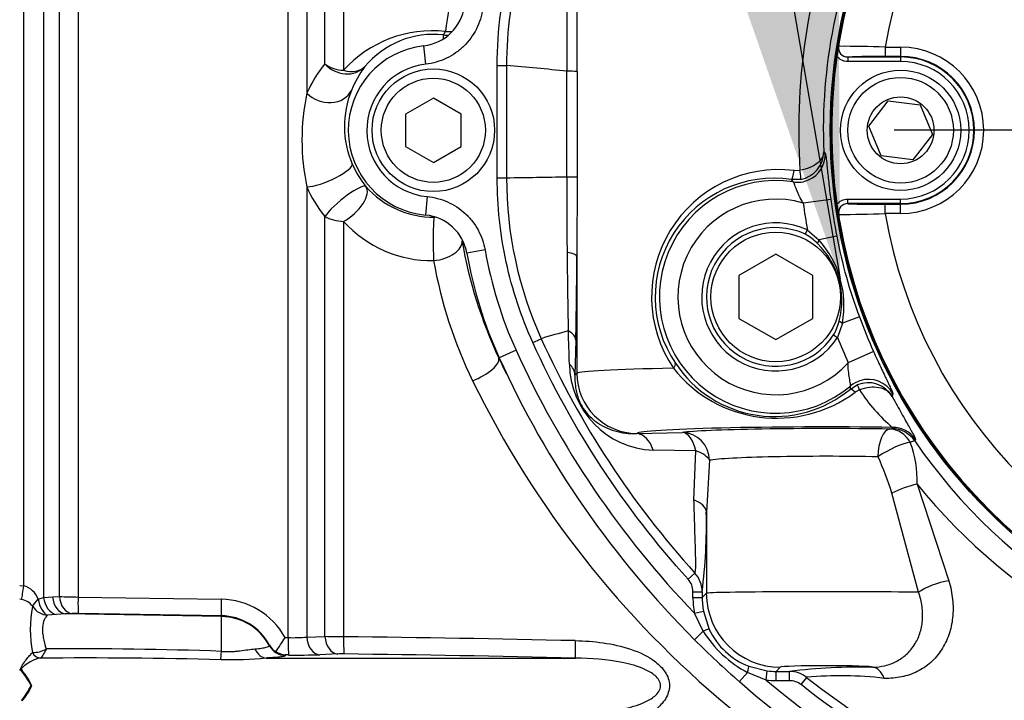
# Model space of a CAD drawing. Units: millimetres. Extents: x 0 to 594, y 0 to 420.
# Drawn here: x 103 to 116, y 330 to 339 of the extents above; entities that cross this region are included whole.
import ezdxf
from ezdxf.enums import TextEntityAlignment as Align
from ezdxf.lldxf.tags import DXFTag

# ---------------------------------------------------------------- set-up
doc = ezdxf.new("R2010")
doc.units = ezdxf.units.MM
for name, color, linetype in [('Default', 7, 'Continuous'), ('GB-IW10-SPURBOX_', 7, 'Continuous'), ('II2-01-STD', 7, 'Continuous'), ('II2-04CAP-STD', 7, 'Continuous'), ('II2-04SHW-STD', 7, 'Continuous'), ('TSH-1', 7, 'Continuous')]:
    doc.layers.add(name, color=color, linetype=linetype)
doc.styles.add('SEACAD_Arial', font='arial.ttf')
tags = doc.linetypes.add('CENTER2', pattern=[28.575, 19.05, -3.175, 3.175, -3.175]).pattern_tags.tags
tags[10:11] = [DXFTag(74, 4), DXFTag(75, 0), DXFTag(340, '0'), DXFTag(46, 0.0), DXFTag(50, 0.0), DXFTag(44, 0.0), DXFTag(45, 0.0)]
tags[8:9] = [DXFTag(74, 4), DXFTag(75, 0), DXFTag(340, '0'), DXFTag(46, 0.0), DXFTag(50, 0.0), DXFTag(44, 0.0), DXFTag(45, 0.0)]
tags[6:7] = [DXFTag(74, 4), DXFTag(75, 0), DXFTag(340, '0'), DXFTag(46, 0.0), DXFTag(50, 0.0), DXFTag(44, 0.0), DXFTag(45, 0.0)]
tags[4:5] = [DXFTag(74, 4), DXFTag(75, 0), DXFTag(340, '0'), DXFTag(46, 0.0), DXFTag(50, 0.0), DXFTag(44, 0.0), DXFTag(45, 0.0)]
doc.dimstyles.new('ISO-InstDr', dxfattribs={"dimtxt": 3.2, "dimasz": 4.48, "dimexe": 1.6, "dimexo": 1.6, "dimgap": 0.8, "dimtad": 1, "dimdec": 0, "dimlfac": 8, "dimzin": 0, "dimdsep": 46, "dimtxsty": 'SEACAD_Arial', "dimblk1": '_SE_FILLED', "dimblk2": '_SE_FILLED', "dimsah": 1, "dimcen": 1.6, "dimadec": 0, "dimazin": 0, "dimtfac": 0.5, "dimtofl": 0, "dimtmove": 0, "dimatfit": 3, "dimfxl": 1, "dimtzin": 0, "dimarcsym": 0})

# ---------------------------------------------------------------- blocks, each defined once
blk = doc.blocks.new('SEANNOT_GROUP63')
at = {"layer": 'Default', "linetype": 'Continuous'}
blk.add_hatch(color=7, dxfattribs=at).paths.add_polyline_path([(112.166, 339.65), (113.661, 335.361), (113.638, 339.903)])
at = {"layer": 'Default', "color": 7, "linetype": 'Continuous'}
blk.add_lwpolyline([(107.271, 372.526), (113.661, 335.361)], dxfattribs=at)
blk = doc.blocks.new('SEANNOT_GROUP65')
at = {"layer": 'Default', "color": 7, "linetype": 'CENTER2'}
for p, q in [((120.79, 343.766), (120.79, 330.966)), ((127.19, 337.366), (114.39, 337.366))]:
    blk.add_line(p, q, dxfattribs=at)
blk = doc.blocks.new('SE4')
at = {"layer": 'GB-IW10-SPURBOX_', "color": 7, "linetype": 'Continuous'}
blk.add_arc((113.415, 337.398), 23.875, 93.442, 178.1251, dxfattribs=at)
at = {"layer": 'II2-01-STD', "color": 7, "linetype": 'Continuous'}
for p, q in [((102.634, 331.216), (102.634, 340.972)), ((102.899, 340.879), (102.899, 331.058)), ((103.114, 331.071), (103.114, 340.662)), ((103.366, 340.553), (103.366, 331.063)), ((106.204, 330.516), (106.204, 340.502)), ((106.457, 340.392), (106.457, 337.868)), ((106.701, 338.266), (106.701, 340.146)), ((106.953, 340.037), (106.953, 338.176)), ((106.457, 336.602), (106.457, 330.524)), ((106.701, 330.533), (106.701, 336.204)), ((106.953, 336.136), (106.953, 330.529)), ((109.049, 334.291), (109.054, 334.294)), ((102.577, 331.221), (102.634, 331.216)), ((102.899, 331.058), (103.023, 331.068)), ((103.023, 331.068), (103.114, 331.071)), ((103.366, 331.063), (105.298, 331.033)), ((102.603, 331.031), (102.577, 331.034)), ((102.828, 331.037), (102.899, 331.058)), ((103.072, 330.83), (102.953, 330.817)), ((103.195, 330.838), (103.072, 330.83)), ((103.286, 330.841), (103.195, 330.838)), ((105.303, 330.801), (103.195, 330.838)), ((105.303, 330.811), (103.37, 330.842)), ((105.303, 330.801), (105.303, 330.811)), ((105.303, 330.33), (105.303, 330.801)), ((106.457, 330.524), (106.701, 330.533)), ((105.951, 330.406), (105.951, 330.413)), ((106.163, 330.516), (106.204, 330.516)), ((102.751, 330.315), (102.751, 330.315)), ((106.21, 330.281), (106.168, 330.282)), ((106.168, 330.282), (106.168, 330.274)), ((106.875, 330.295), (106.63, 330.285)), ((102.854, 330.239), (102.853, 330.239)), ((105.907, 330.24), (110.084, 330.24)), ((102.743, 329.866), (102.733, 329.866))]:
    blk.add_line(p, q, dxfattribs=at)
for centre, radius, start, end in [((114.005, 337.937), 5.729, 159.0863, 172.3421), ((108.152, 337.097), 1.613, 83.7769, 138.0079), ((108.171, 337.45), 1.212, 83.8299, 140.1361), ((116.365, 337.658), 8.125, 172.9541, 173.2847), ((107.953, 337.221), 1.63, 140.1668, 156.6367), ((108.317, 337.405), 1.354, 142.6444, 158.3245), ((109.455, 337.235), 3.065, 168.0806, 191.9194), ((108.251, 337.421), 1.287, 157.9141, 203.1989), ((108.24, 337.413), 1.273, 203.0638, 219.2859), ((107.953, 337.247), 1.63, 203.3066, 219.8027), ((108.168, 337.408), 1.215, 221.242, 270.4837), ((108.15, 337.223), 1.617, 222.2298, 270.6609), ((114.601, 336.903), 6.135, 189.6763, 205.1951), ((114.195, 336.664), 6.118, 189.9592, 205.9773), ((120.962, 339.826), 13.135, 204.9203, 205.965), ((120.7, 339.855), 13.363, 206.0587, 254.4354), ((102.55, 330.93), 0.298, 21.0507, 73.6492), ((103.388, 335.898), 4.834, 266.7448, 269.7341), ((102.57, 330.812), 0.221, 34.3816, 81.219), ((104.259, 330.624), 1.539, 168.2688, 191.5936), ((105.286, 330.032), 1.001, 28.8904, 89.2907), ((103.337, 329.1), 1.742, 88.9322, 91.696), ((105.29, 330.064), 0.747, 27.894, 89.046), ((106.997, 340.822), 10.293, 268.3561, 269.7595), ((102.721, -7.299), 337.854, 88.75169, 89.28223), ((106.155, 330.531), 0.236, 209.9549, 240.1703), ((103.498, 332.135), 3.117, 324.5525, 328.7209), ((106.254, 332.815), 2.3, 268.7635, 275.0502), ((102.762, 330.657), 0.342, 268.1546, 300.2987), ((103.394, 276.39), 53.974, 87.9732, 90.4872), ((106.185, 330.542), 0.261, 235.5966, 266.3427), ((106.327, 339.596), 9.316, 269.2808, 271.8628), ((106.931, 328.492), 1.803, 89.1147, 91.7824), ((102.75, 1.258), 329.064, 88.72293, 89.26723), ((103.457, 257.557), 72.684, 88.5513, 90.47582), ((105.403, 335.751), 5.533, 268.8719, 275.2277), ((101.745, 329.351), 1.113, 39.9182, 41.6298), ((101.755, 329.356), 1.103, 27.5341, 40.0532), ((101.872, 329.457), 0.961, 25.1611, 39.6857), ((101.759, 330.373), 1.097, 319.9152, 332.4975), ((101.872, 330.275), 0.961, 320.3138, 334.8393)]:
    blk.add_arc(centre, radius, start, end, dxfattribs=at)
for centre, major_axis, ratio, start_param, end_param in [((108.34, 339.027), (-0.041, -0.373), 0.122484, 0.035172, 0.517419), ((108.34, 339.027), (0.372, -0.048), 0.99939, 4.735755, 4.927028), ((108.34, 339.027), (-0.372, 0.048), 0.870379, 1.648021, 1.908877), ((106.966, 338.482), (-0.375, 0), 0.815479, 0.785398, 1.53589), ((106.966, 338.482), (-0.293, 0.234), 0.908866, 1.376785, 3.057821), ((106.966, 338.482), (0.284, -0.245), 0.741967, 5.242459, 6.231107), ((106.722, 338.069), (-0.346, 0.144), 0.857478, 1.108568, 3.073711), ((106.722, 336.771), (-0.345, -0.146), 0.250489, 0.596749, 3.105536), ((106.966, 336.367), (-0.29, -0.238), 0.198584, 3.177209, 5.678199), ((106.966, 336.367), (-0.283, -0.246), 0.488915, 1.127024, 3.101575), ((106.966, 336.367), (-0.375, 0), 0.61527, 0.785398, 1.53589), ((108.182, 335.818), (0.004, -0.375), 0.048919, 3.176541, 5.312712), ((108.182, 335.818), (-0.37, -0.063), 0.556136, 1.441606, 3.099588), ((108.708, 334.137), (-0.339, -0.159), 0.36049, 1.364966, 3.104169), ((102.634, 331.247), (-0.038, -0.247), 0.018506, 0.513377, 1.451208), ((103.199, 331.087), (0.009, -0.25), 0.710392, 4.764911, 6.208767), ((103.29, 331.091), (0.009, -0.25), 0.710454, 4.765751, 6.20876), ((103.374, 331.091), (-0.004, -0.25), 0.033354, 4.824439, 6.230804), ((102.958, 331.06), (-0.204, -0.145), 0.256726, 5.20671, 5.983526), ((102.958, 331.06), (0.187, -0.165), 0.954463, 4.415779, 5.39488), ((102.958, 331.06), (0.032, -0.248), 0.525162, 4.734837, 6.007676), ((103.076, 331.077), (0.035, -0.248), 0.710986, 4.688388, 6.061935), ((105.307, 331.061), (-0.004, -0.25), 0.03338, 4.822335, 6.230804), ((105.29, 330.052), (0.75, 0), 0.99863, 0.491648, 1.553343), ((106.878, 330.544), (0.009, -0.25), 0.708449, 4.732213, 6.211675), ((106.962, 330.545), (-0.003, -0.25), 0.03415, 4.777862, 6.232795), ((106.171, 330.524), (-0.25, 0.003), 0.998693, 0.504462, 1.572375), ((106.213, 330.531), (-0.002, -0.25), 0.034369, 4.773709, 6.232071), ((106.633, 330.535), (0.009, -0.25), 0.708378, 4.729662, 6.211298), ((110.09, 330.49), (-0.006, -0.25), 0.033619, 4.773559, 6.236455), ((102.854, 330.364), (0.029, -0.122), 0.904334, 4.903778, 6.026008), ((102.853, 330.364), (0.025, -0.122), 0.901877, 4.933798, 6.059128), ((105.307, 330.453), (-0.015, -0.25), 0.01372, 0.343769, 1.052595), ((105.91, 330.49), (0.011, -0.25), 0.730266, 5.208176, 6.207894), ((102.612, 330.139), (-0.106, -0.066), 0.48782, 1.161934, 1.283012)]:
    blk.add_ellipse(centre, major_axis=major_axis, ratio=ratio, start_param=start_param, end_param=end_param, dxfattribs=at)
for points, knots in [([(102.953, 330.817), (102.945, 330.81), (102.937, 330.801), (102.922, 330.78), (102.915, 330.768), (102.896, 330.727), (102.887, 330.694), (102.883, 330.634), (102.884, 330.613), (102.887, 330.568), (102.891, 330.544), (102.905, 330.47), (102.919, 330.417), (102.935, 330.361)], [0, 0, 0, 0, 0.125, 0.125, 0.25, 0.25, 0.5, 0.5, 0.625, 0.625, 0.75, 0.75, 1, 1, 1, 1]), ([(105.755, 330.364), (105.789, 330.367), (105.82, 330.37), (105.869, 330.377), (105.89, 330.381), (105.921, 330.389), (105.932, 330.393), (105.947, 330.4), (105.951, 330.403), (105.951, 330.406)], [0, 0, 0, 0, 0.25, 0.25, 0.5, 0.5, 0.75, 0.75, 1, 1, 1, 1]), ([(110.081, 330.475), (110.335, 330.469), (110.586, 330.441), (110.95, 330.319), (111.066, 330.267), (111.218, 330.148), (111.264, 330.102), (111.332, 329.995), (111.354, 329.932), (111.354, 329.803), (111.333, 329.74), (111.265, 329.632), (111.219, 329.585), (111.069, 329.467), (110.951, 329.414), (110.59, 329.292), (110.336, 329.262), (110.081, 329.257)], [0, 0, 0, 0, 0.25, 0.25, 0.375, 0.375, 0.4375, 0.4375, 0.5, 0.5, 0.5625, 0.5625, 0.625, 0.625, 0.75, 0.75, 1, 1, 1, 1]), ([(102.599, 330.066), (102.596, 330.073), (102.593, 330.08), (102.592, 330.095), (102.594, 330.103), (102.602, 330.124), (102.609, 330.137), (102.633, 330.174), (102.649, 330.197), (102.68, 330.238), (102.695, 330.257), (102.725, 330.29), (102.738, 330.304), (102.751, 330.315)], [0, 0, 0, 0, 0.0625, 0.0625, 0.125, 0.125, 0.25, 0.25, 0.5, 0.5, 0.75, 0.75, 1, 1, 1, 1]), ([(105.303, 330.33), (105.346, 330.327), (105.389, 330.326), (105.452, 330.328), (105.473, 330.33), (105.514, 330.333), (105.533, 330.335), (105.591, 330.342), (105.627, 330.348), (105.694, 330.357), (105.725, 330.362), (105.755, 330.364)], [0, 0, 0, 0, 0.25, 0.25, 0.375, 0.375, 0.5, 0.5, 0.75, 0.75, 1, 1, 1, 1]), ([(106.168, 330.274), (106.168, 330.271), (106.163, 330.267), (106.148, 330.263), (106.141, 330.261), (106.125, 330.258), (106.116, 330.257), (106.084, 330.252), (106.057, 330.25), (106.007, 330.246), (105.989, 330.245), (105.96, 330.243), (105.95, 330.242), (105.929, 330.241), (105.918, 330.241), (105.907, 330.24)], [0, 0, 0, 0, 0.25, 0.25, 0.375, 0.375, 0.5, 0.5, 0.75, 0.75, 0.875, 0.875, 0.9375, 0.9375, 1, 1, 1, 1]), ([(102.853, 330.239), (102.834, 330.236), (102.813, 330.23), (102.768, 330.212), (102.744, 330.2), (102.696, 330.173), (102.672, 330.158), (102.641, 330.135), (102.635, 330.131), (102.623, 330.121), (102.618, 330.116), (102.61, 330.108), (102.608, 330.105), (102.604, 330.098), (102.603, 330.095), (102.602, 330.088), (102.604, 330.084), (102.607, 330.077), (102.61, 330.074), (102.612, 330.071)], [0, 0, 0, 0, 0.25, 0.25, 0.5, 0.5, 0.75, 0.75, 0.8125, 0.8125, 0.875, 0.875, 0.90625, 0.90625, 0.9375, 0.9375, 0.96875, 0.96875, 1, 1, 1, 1]), ([(110.084, 329.491), (110.295, 329.494), (110.507, 329.509), (110.82, 329.573), (110.922, 329.6), (111.068, 329.666), (111.115, 329.692), (111.177, 329.744), (111.195, 329.763), (111.224, 329.809), (111.234, 329.836), (111.236, 329.919), (111.2, 329.967), (111.119, 330.038), (111.071, 330.064), (110.925, 330.131), (110.822, 330.159), (110.508, 330.222), (110.295, 330.237), (110.084, 330.24)], [0, 0, 0, 0, 0.25, 0.25, 0.375, 0.375, 0.4375, 0.4375, 0.46875, 0.46875, 0.5, 0.5, 0.5625, 0.5625, 0.625, 0.625, 0.75, 0.75, 1, 1, 1, 1])]:
    blk.add_open_spline(points, degree=3, knots=knots, dxfattribs=at)
blk.add_open_spline([(102.935, 330.361), (102.903, 330.297), (102.872, 330.248), (102.854, 330.239)], degree=3, dxfattribs=at)
at = {"layer": 'II2-04CAP-STD', "color": 7, "linetype": 'Continuous'}
for p, q in [((114.267, 338.489), (114.477, 338.489)), ((114.267, 338.489), (114.267, 338.364)), ((114.477, 338.489), (114.477, 338.364)), ((113.763, 338.356), (114.477, 338.356)), ((113.763, 338.356), (113.763, 338.294)), ((114.477, 338.294), (113.763, 338.294)), ((114.477, 338.364), (114.267, 338.364)), ((114.477, 338.356), (114.477, 338.364)), ((114.477, 338.356), (114.477, 338.294)), ((114.048, 337.422), (114.311, 337.766)), ((114.311, 337.766), (114.741, 337.71)), ((114.741, 337.71), (114.906, 337.31)), ((114.214, 337.022), (114.048, 337.422)), ((114.906, 337.31), (114.643, 336.966)), ((114.643, 336.966), (114.214, 337.022)), ((113.763, 336.438), (114.477, 336.438)), ((113.763, 336.376), (113.763, 336.438)), ((114.477, 336.376), (114.477, 336.438)), ((114.477, 336.376), (113.763, 336.376)), ((114.267, 336.368), (114.477, 336.368)), ((114.267, 336.243), (114.267, 336.368)), ((114.477, 336.376), (114.477, 336.368)), ((114.477, 336.243), (114.477, 336.368)), ((114.477, 336.243), (114.267, 336.243))]:
    blk.add_line(p, q, dxfattribs=at)
for centre, radius in [((120.79, 337.366), 7.247), ((114.477, 337.366), 0.812), ((114.477, 337.366), 0.713), ((114.477, 337.366), 0.451)]:
    blk.add_circle(centre, radius, dxfattribs=at)
for centre, radius, start, end in [((120.79, 337.366), 7.243, 99.6735, 170.3265), ((120.79, 337.366), 6.618, 99.7678, 170.2322), ((122.535, 337.088), 9.01, 170.4489, 171.8566), ((114.892, 338.374), 1.26, 170.4713, 174.2655), ((113.762, 338.481), 0.125, 171.1075, 270.4671), ((113.716, 325.65), 12.85, 87.5437, 90.3487), ((114.477, 337.366), 1.123, 270, 90), ((120.79, 337.366), 7.243, 172.0776, 187.9224), ((114.161, 328.754), 9.61, 89.3695, 92.378), ((114.477, 337.366), 0.998, 270, 90), ((114.477, 337.366), 0.99, 270, 90), ((114.477, 337.366), 0.928, 270, 90), ((122.871, 337.696), 9.351, 188.1691, 189.5254), ((113.762, 336.251), 0.125, 89.5329, 188.8925), ((114.161, 345.971), 9.604, 267.6211, 270.6315), ((113.717, 349.074), 12.843, 269.6505, 272.4571), ((114.892, 336.357), 1.26, 185.7345, 189.5287), ((120.79, 337.366), 7.243, 189.6735, 260.3265), ((120.79, 337.366), 6.618, 189.7678, 260.2322)]:
    blk.add_arc(centre, radius, start, end, dxfattribs=at)
for points, knots in [([(113.763, 338.294), (113.748, 338.294), (113.735, 338.295), (113.707, 338.301), (113.694, 338.306), (113.656, 338.324), (113.633, 338.342), (113.615, 338.364)], [0, 0, 0, 0, 0.25, 0.25, 0.5, 0.5, 1, 1, 1, 1]), ([(113.615, 336.368), (113.633, 336.39), (113.656, 336.408), (113.706, 336.432), (113.734, 336.438), (113.763, 336.438)], [0, 0, 0, 0, 0.5, 0.5, 1, 1, 1, 1])]:
    blk.add_open_spline(points, degree=3, knots=knots, dxfattribs=at)
at = {"layer": 'II2-04SHW-STD', "color": 7, "linetype": 'Continuous'}
for p, q in [((108.063, 338.259), (108.035, 338.507)), ((109.028, 336.725), (109.028, 338.24)), ((109.028, 338.24), (109.153, 338.24)), ((109.153, 338.24), (109.153, 336.725)), ((109.968, 336.738), (109.969, 338.163)), ((109.969, 338.163), (109.969, 338.163)), ((108.165, 337.799), (107.79, 337.582)), ((108.54, 337.582), (108.165, 337.799)), ((107.79, 337.582), (107.79, 337.149)), ((108.54, 337.149), (108.54, 337.582)), ((107.79, 337.149), (108.165, 336.933)), ((108.165, 336.933), (108.54, 337.149)), ((113.439, 337.076), (113.459, 337.055)), ((113.038, 336.824), (113.118, 336.826)), ((109.028, 336.725), (109.153, 336.725)), ((109.968, 336.738), (109.968, 336.738)), ((110.108, 336.739), (110.104, 335.665)), ((113.128, 336.703), (113.005, 336.7)), ((113.028, 336.669), (113.005, 336.7)), ((108.082, 336.471), (108.059, 336.222)), ((113.533, 336.431), (113.162, 336.383)), ((113.217, 336.02), (113.19, 335.962)), ((113.217, 336.02), (113.374, 335.887)), ((113.374, 335.887), (113.353, 335.837)), ((113.615, 335.935), (113.374, 335.887)), ((108.864, 335.751), (108.617, 335.708)), ((110.104, 335.665), (110.104, 334.086)), ((112.79, 335.693), (112.29, 335.405)), ((113.29, 335.405), (112.79, 335.693)), ((112.29, 335.405), (112.29, 334.827)), ((113.29, 334.827), (113.29, 335.405)), ((112.29, 334.827), (112.79, 334.539)), ((112.79, 334.539), (113.29, 334.827)), ((113.647, 334.794), (113.69, 334.762)), ((113.921, 334.847), (113.69, 334.762)), ((113.69, 334.762), (113.626, 334.568)), ((110.09, 334.534), (110.078, 334.06)), ((113.573, 334.602), (113.626, 334.568)), ((109.282, 334.397), (109.054, 334.294)), ((114.11, 334.381), (113.768, 334.228)), ((110.078, 334.06), (110.104, 334.086)), ((113.799, 333.872), (113.891, 333.928)), ((113.799, 333.872), (113.802, 333.915)), ((113.924, 333.86), (113.864, 333.828)), ((114.372, 333.81), (114.364, 333.773)), ((114.359, 333.336), (114.369, 333.355)), ((110.912, 333.27), (111.53, 333.285)), ((110.916, 333.274), (110.912, 333.27)), ((114.678, 333.191), (114.668, 333.173)), ((111.71, 333.037), (111.135, 333.045)), ((111.686, 332.374), (111.71, 333.037)), ((111.895, 332.91), (111.853, 332.211)), ((114.699, 332.589), (115.128, 331.282)), ((114.721, 331.128), (114.359, 332.467)), ((111.853, 332.211), (111.853, 331.115)), ((111.607, 331.303), (111.699, 331.387)), ((111.671, 331.058), (111.671, 331.136)), ((111.671, 331.136), (111.796, 331.136)), ((111.796, 331.136), (111.796, 331.058)), ((111.796, 331.058), (111.853, 331.115)), ((111.671, 331.058), (111.796, 331.058)), ((111.691, 330.847), (111.814, 330.871)), ((111.811, 330.604), (111.691, 330.847)), ((111.814, 330.871), (111.893, 330.627)), ((111.811, 330.604), (111.695, 330.488)), ((112.409, 330.045), (112.301, 329.921)), ((112.66, 329.942), (112.409, 330.045)), ((112.426, 330.129), (112.675, 330.066)), ((112.66, 329.942), (112.675, 330.066)), ((112.852, 330.116), (112.796, 330.059)), ((112.796, 330.059), (112.977, 330.059)), ((112.796, 329.934), (112.796, 330.059)), ((112.977, 329.934), (112.977, 330.059)), ((112.977, 329.934), (112.796, 329.934)), ((113.132, 329.881), (113.209, 329.979))]:
    blk.add_line(p, q, dxfattribs=at)
for centre, radius in [((120.79, 337.366), 7.263), ((108.165, 337.366), 0.828), ((108.165, 337.366), 0.703), ((112.79, 335.116), 0.875)]:
    blk.add_circle(centre, radius, dxfattribs=at)
for centre, radius, start, end in [((114.415, 338.241), 5.261, 149.2455, 180.0136), ((121.597, 337.368), 8.497, 157.9355, 183.6601), ((120.796, 337.364), 7.363, 155.6013, 182.2388), ((223.836, 338.504), 113.868, 179.63298, 180.17194), ((-43.411, 338.141), 153.52, 0.00706, 0.4273), ((107.966, 339.128), 0.624, 276.426, 352.2025), ((108.165, 337.366), 1.149, 96.4598, 264.747), ((108.165, 337.366), 0.899, 96.4598, 264.747), ((107.157, 312.775), 25.543, 83.6794, 85.5171), ((109.979, 334.548), 3.615, 87.955, 90.1686), ((113.06, 337.076), 0.379, 280.3977, 359.9679), ((112.833, 335.116), 1.72, 83.1456, 214.0144), ((106.71, 511.085), 174.377, 270.80263, 271.07052), ((114.415, 336.725), 5.261, 179.9962, 204.3916), ((109.979, 344.541), 7.803, 269.9209, 270.9488), ((225.737, 336.592), 115.769, 179.92763, 180.43295), ((112.764, 335.116), 1.602, 81.3423, 213.9199), ((112.79, 335.116), 1.571, 81.2801, 310.1372), ((112.79, 335.116), 1.321, 73.6397, 317.7776), ((120.79, 337.366), 7.691, 187.3389, 190.0805), ((120.79, 337.366), 7.316, 187.3389, 191.2789), ((108.003, 335.6), 0.624, 9.9146, 84.7799), ((112.79, 335.116), 1, 64.6696, 326.7477), ((112.79, 335.116), 0.936, 64.6696, 326.7477), ((112.893, 335.406), 0.63, 43.1236, 61.9085), ((112.376, 334.999), 1.336, 349.7767, 41.6406), ((119.858, 337.104), 6.351, 190.6043, 200.813), ((114.415, 336.725), 5.636, 189.9475, 204.3958), ((193.397, 336.492), 83.429, 180.53238, 181.25972), ((112.622, 335.069), 1.061, 345.019, 46.3983), ((114.415, 336.725), 5.886, 189.9475, 204.3958), ((22.845, 336.17), 87.261, 358.92529, 359.66819), ((113.029, 334.922), 0.631, 329.5115, 348.2909), ((120.79, 337.366), 7.316, 200.1384, 204.0784), ((113.883, 320.619), 14.57, 105.5053, 107.002), ((-246.091, 322.481), 356.288, 1.88649, 1.9586), ((120.79, 339.616), 12.262, 204.3949, 222.1526), ((120.79, 337.366), 7.691, 201.3368, 204.0784), ((120.79, 339.616), 12.636, 204.3958, 223.9428), ((120.79, 339.616), 12.886, 204.3958, 225.1052), ((111.182, 334.224), 1.179, 180.6651, 267.6978), ((112.804, 335.263), 1.784, 218.4587, 306.4697), ((112.773, 335.103), 1.602, 213.3534, 309.8197), ((114.039, 333.58), 0.378, 30.6335, 113.0115), ((115.75, 335.019), 2.163, 212.3858, 230.3082), ((115.071, 331.861), 1.372, 107.0496, 109.7454), ((113.317, 332.651), 1.384, 357.3992, 21.2282), ((120.788, 337.351), 7.41, 214.3232, 263.4793), ((110.767, 331.372), 3.756, 16.9436, 24.9733), ((120.811, 337.534), 7.862, 218.9775, 263.4439), ((104.487, 332.06), 7.367, 352.791, 1.1728), ((111.421, 331.135), 0.375, 0.0285, 42.1651), ((113.138, 331.425), 1.561, 211.7398, 242.1468), ((112.783, 331.045), 0.984, 205.1581, 248.7237), ((120.29, 339.081), 12.155, 224.9942, 228.9041), ((113.923, 322.466), 7.652, 88.6573, 97.0986), ((112.977, 329.684), 0.375, 51.7896, 89.9707), ((113.669, 325.067), 4.934, 83.1624, 95.3571), ((120.79, 339.616), 12.886, 228.7932, 270), ((120.79, 339.616), 12.636, 229.9576, 270), ((120.79, 339.617), 12.263, 231.8098, 269.9947)]:
    blk.add_arc(centre, radius, start, end, dxfattribs=at)
for centre, major_axis, ratio, start_param, end_param in [((113.085, 337.039), (0.279, 0.25), 0.998492, 4.39339, 5.594336), ((113.022, 336.824), (-0.017, -0.124), 0.128811, 0.0352, 1.588911), ((113.104, 336.826), (0.024, -0.123), 0.104659, 0.046721, 1.550754), ((113.085, 337.039), (0.279, 0.25), 0.998492, 3.830442, 4.39339), ((109.729, 335.665), (0.375, -0.003), 0.187822, 0.035539, 0.870027), ((109.703, 334.06), (0.375, -0.012), 0.689933, 0.048231, 0.667102), ((113.477, 334.083), (-3.375, 0), 0.026514, -0.91045, -0.034907), ((111.33, 334.153), (0.103, 0.07), 0.40079, 5.243894, 6.245083), ((110.916, 334.086), (-0.575, 0.575), 0.998783, 0.786007, 2.355586), ((114.044, 333.628), (-0.369, 0.068), 0.998492, 3.830442, 5.212702), ((113.878, 333.775), (-0.0795, 0.0965), 0.203947, 5.11619, 6.247529), ((114.044, 333.628), (-0.369, 0.068), 0.998492, 5.212702, 5.594336), ((113.939, 333.813), (-0.048, 0.115), 0.037156, 5.124492, 6.237933), ((113.477, 333.271), (2.562, 0), 0.034921, 1.215336, 3.106686), ((113.477, 333.269), (-2, 0), 0.034921, 4.271078, 6.053103), ((114.331, 332.958), (0.006, 0.375), 0.427078, 0.038606, 1.577841), ((114.331, 332.958), (-0.023, 0.374), 0.869153, 5.205804, 6.212557), ((114.359, 332.961), (-0.332, 0.175), 0.999222, 4.227597, 5.197181), ((114.369, 332.98), (-0.332, 0.175), 0.999221, 4.226964, 5.197814), ((110.912, 332.895), (-0.011, 0.375), 0.656313, 5.105025, 6.236913), ((111.53, 332.91), (-0.008, 0.375), 0.517046, 5.046162, 6.242402), ((111.53, 332.91), (-0.055, 0.371), 0.973085, 4.568319, 6.131156), ((114.331, 332.958), (0.328, 0.181), 0.222699, 0.463156, 1.953967), ((111.53, 332.91), (0.373, -0.042), 0.434443, 0.255987, 1.11493), ((113.477, 332.894), (1.625, 0), 0.042979, 1.129485, 2.911511), ((114.563, 332.467), (0.354, 0.124), 0.209173, 1.102481, 2.108669), ((111.478, 332.211), (0.375, -0.008), 0.533132, 0.041263, 0.995684), ((115.008, 331.128), (0.359, 0.109), 0.327837, 1.129753, 2.392071), ((113.477, 331.114), (-1.625, 0), 0.013431, 3.840833, 6.248279), ((112.852, 331.115), (0.707, -0.707), 0.998783, 3.9276, 5.497178), ((112.797, 331.06), (-0.796, -0.796), 0.998783, 5.498396, 5.687019), ((112.797, 331.06), (-0.708, -0.708), 0.998479, 5.498396, 5.687019), ((111.78, 330.573), (0.113, 0.053), 0.123797, 0.046881, 1.24188), ((113.477, 330.115), (0.625, 0), 0.034921, 0.028263, 3.106686), ((112.38, 330.013), (0.045, 0.116), 0.123772, 5.041701, 6.237534), ((112.797, 331.06), (-0.708, -0.708), 0.998479, 0.664158, 0.784789), ((114.102, 329.741), (-0.008, 0.375), 0.526898, 5.342399, 6.242112), ((112.797, 331.06), (-0.796, -0.796), 0.998783, 0.664158, 0.784789)]:
    blk.add_ellipse(centre, major_axis=major_axis, ratio=ratio, start_param=start_param, end_param=end_param, dxfattribs=at)
for points, knots in [([(109.028, 338.24), (109.028, 338.481), (109.044, 338.722), (109.093, 339.08), (109.113, 339.199), (109.161, 339.435), (109.217, 339.67), (109.289, 339.9), (109.368, 340.127), (109.412, 340.24), (109.553, 340.573), (109.662, 340.788), (109.786, 340.995)], [0, 0, 0, 0, 0.25, 0.25, 0.375, 0.375, 0.5, 0.625, 0.625, 0.75, 0.75, 1, 1, 1, 1]), ([(108.831, 339.009), (108.818, 338.913), (108.79, 338.821), (108.702, 338.648), (108.646, 338.57), (108.542, 338.469), (108.504, 338.438), (108.426, 338.383), (108.384, 338.359), (108.297, 338.317), (108.251, 338.3), (108.159, 338.274), (108.112, 338.265), (108.063, 338.259)], [0, 0, 0, 0, 0.25, 0.25, 0.5, 0.5, 0.625, 0.625, 0.75, 0.75, 0.875, 0.875, 1, 1, 1, 1]), ([(110.108, 338.16), (110.108, 338.125), (110.108, 338.089), (110.108, 338.054), (110.108, 337.9), (110.108, 337.746), (110.108, 337.593), (110.108, 337.369), (110.108, 337.145), (110.108, 336.92), (110.108, 336.86), (110.108, 336.8), (110.108, 336.739)], [0, 0, 0, 0, 0.074921, 0.074921, 0.074921, 0.399348, 0.399348, 0.399348, 0.87257, 0.87257, 0.87257, 1, 1, 1, 1]), ([(113.439, 337.076), (113.438, 337.024), (113.41, 336.97), (113.3, 336.879), (113.215, 336.84), (113.118, 336.826)], [0, 0, 0, 0, 0.5, 0.5, 1, 1, 1, 1]), ([(113.459, 337.055), (113.46, 337.053), (113.462, 337.048), (113.466, 337.03), (113.468, 337.018), (113.472, 336.985), (113.474, 336.966), (113.479, 336.92), (113.482, 336.894), (113.487, 336.837), (113.491, 336.806), (113.498, 336.738), (113.501, 336.702), (113.51, 336.629), (113.514, 336.59), (113.523, 336.511), (113.528, 336.471), (113.533, 336.431)], [0, 0, 0, 0, 0.125, 0.125, 0.25, 0.25, 0.375, 0.375, 0.5, 0.5, 0.625, 0.625, 0.75, 0.75, 0.875, 0.875, 1, 1, 1, 1]), ([(109.509, 334.5), (109.43, 334.675), (109.361, 334.852), (109.241, 335.215), (109.19, 335.4), (109.109, 335.774), (109.079, 335.963), (109.038, 336.343), (109.028, 336.533), (109.028, 336.725)], [0, 0, 0, 0, 0.25, 0.25, 0.5, 0.5, 0.75, 0.75, 1, 1, 1, 1]), ([(113.162, 336.383), (113.143, 336.415), (113.125, 336.447), (113.101, 336.495), (113.094, 336.511), (113.081, 336.541), (113.074, 336.556), (113.058, 336.598), (113.049, 336.622), (113.039, 336.648), (113.036, 336.655), (113.031, 336.665), (113.029, 336.668), (113.028, 336.669)], [0, 0, 0, 0, 0.25, 0.25, 0.375, 0.375, 0.5, 0.5, 0.75, 0.75, 0.875, 0.875, 1, 1, 1, 1]), ([(108.082, 336.471), (108.178, 336.462), (108.269, 336.438), (108.401, 336.38), (108.443, 336.357), (108.522, 336.305), (108.559, 336.276), (108.63, 336.211), (108.662, 336.176), (108.72, 336.101), (108.746, 336.062), (108.792, 335.978), (108.812, 335.934), (108.843, 335.844), (108.855, 335.798), (108.864, 335.751)], [0, 0, 0, 0, 0.25, 0.25, 0.375, 0.375, 0.5, 0.5, 0.625, 0.625, 0.75, 0.75, 0.875, 0.875, 1, 1, 1, 1]), ([(110.09, 334.534), (110.089, 334.556), (110.079, 334.579), (110.044, 334.622), (110.019, 334.641), (109.988, 334.658)], [0, 0, 0, 0, 0.5, 0.5, 1, 1, 1, 1]), ([(109.509, 334.5), (109.538, 334.513), (109.566, 334.526), (109.608, 334.545), (109.621, 334.551), (109.623, 334.552)], [0, 0, 0, 0, 0.5, 0.5, 1, 1, 1, 1]), ([(111.607, 331.303), (111.174, 331.782), (110.783, 332.288), (110.084, 333.353), (109.775, 333.913), (109.509, 334.5)], [0, 0, 0, 0, 0.5, 0.5, 1, 1, 1, 1]), ([(114.11, 334.381), (114.127, 334.344), (114.143, 334.308), (114.176, 334.236), (114.192, 334.201), (114.224, 334.133), (114.239, 334.101), (114.261, 334.056), (114.268, 334.041), (114.282, 334.012), (114.288, 333.999), (114.307, 333.959), (114.318, 333.936), (114.338, 333.895), (114.346, 333.876), (114.359, 333.847), (114.364, 333.835), (114.371, 333.818), (114.372, 333.812), (114.372, 333.81)], [0, 0, 0, 0, 0.125, 0.125, 0.25, 0.25, 0.375, 0.375, 0.4375, 0.4375, 0.5, 0.5, 0.625, 0.625, 0.75, 0.75, 0.875, 0.875, 1, 1, 1, 1]), ([(113.802, 333.915), (113.803, 333.916), (113.803, 333.92), (113.802, 333.931), (113.801, 333.938), (113.798, 333.957), (113.796, 333.968), (113.791, 333.992), (113.788, 334.006), (113.781, 334.051), (113.776, 334.084), (113.77, 334.155), (113.768, 334.191), (113.768, 334.228)], [0, 0, 0, 0, 0.125, 0.125, 0.25, 0.25, 0.375, 0.375, 0.5, 0.5, 0.75, 0.75, 1, 1, 1, 1]), ([(110.078, 334.06), (110.076, 334.011), (110.077, 333.961), (110.09, 333.859), (110.1, 333.807), (110.135, 333.711), (110.152, 333.673), (110.195, 333.6), (110.218, 333.57), (110.28, 333.496), (110.319, 333.463), (110.44, 333.374), (110.525, 333.334), (110.709, 333.279), (110.808, 333.265), (110.912, 333.27)], [0, 0, 0, 0, 0.125, 0.125, 0.25, 0.25, 0.3125, 0.3125, 0.375, 0.375, 0.5, 0.5, 0.75, 0.75, 1, 1, 1, 1]), ([(113.924, 333.86), (114.01, 333.899), (114.105, 333.911), (114.262, 333.879), (114.327, 333.834), (114.364, 333.773)], [0, 0, 0, 0, 0.5, 0.5, 1, 1, 1, 1]), ([(114.364, 333.773), (114.386, 333.73), (114.409, 333.689), (114.451, 333.612), (114.471, 333.575), (114.51, 333.506), (114.528, 333.474), (114.562, 333.414), (114.578, 333.386), (114.607, 333.336), (114.619, 333.313), (114.642, 333.273), (114.651, 333.256), (114.673, 333.212), (114.681, 333.195), (114.678, 333.191)], [0, 0, 0, 0, 0.125, 0.125, 0.25, 0.25, 0.375, 0.375, 0.5, 0.5, 0.625, 0.625, 0.75, 0.75, 1, 1, 1, 1]), ([(114.331, 333.332), (114.34, 333.333), (114.347, 333.334), (114.356, 333.335), (114.359, 333.335), (114.359, 333.336)], [0, 0, 0, 0, 0.5, 0.5, 1, 1, 1, 1]), ([(111.699, 331.387), (111.702, 331.391), (111.704, 331.398), (111.708, 331.425), (111.709, 331.444), (111.71, 331.483), (111.71, 331.498), (111.71, 331.53), (111.71, 331.547), (111.709, 331.603), (111.708, 331.645), (111.706, 331.737), (111.704, 331.788), (111.7, 331.895), (111.699, 331.951), (111.693, 332.124), (111.689, 332.247), (111.686, 332.374)], [0, 0, 0, 0, 0.125, 0.125, 0.25, 0.25, 0.3125, 0.3125, 0.375, 0.375, 0.5, 0.5, 0.625, 0.625, 0.75, 0.75, 1, 1, 1, 1]), ([(111.671, 331.136), (111.671, 331.167), (111.666, 331.197), (111.644, 331.254), (111.628, 331.28), (111.607, 331.303)], [0, 0, 0, 0, 0.5, 0.5, 1, 1, 1, 1]), ([(115.128, 331.282), (115.154, 331.198), (115.171, 331.114), (115.183, 330.989), (115.186, 330.947), (115.186, 330.865), (115.184, 330.824), (115.175, 330.745), (115.169, 330.706), (115.152, 330.629), (115.141, 330.591), (115.103, 330.481), (115.07, 330.413), (115.009, 330.319), (114.987, 330.289), (114.938, 330.232), (114.912, 330.205), (114.83, 330.132), (114.769, 330.091), (114.669, 330.041), (114.634, 330.027), (114.562, 330.002), (114.526, 329.993), (114.414, 329.97), (114.337, 329.964), (114.257, 329.965)], [0, 0, 0, 0, 0.125, 0.125, 0.1875, 0.1875, 0.25, 0.25, 0.3125, 0.3125, 0.375, 0.375, 0.5, 0.5, 0.5625, 0.5625, 0.625, 0.625, 0.75, 0.75, 0.8125, 0.8125, 0.875, 0.875, 1, 1, 1, 1]), ([(114.102, 330.116), (114.157, 330.117), (114.212, 330.124), (114.292, 330.143), (114.318, 330.151), (114.37, 330.17), (114.395, 330.181), (114.468, 330.219), (114.513, 330.251), (114.595, 330.325), (114.632, 330.368), (114.693, 330.464), (114.718, 330.515), (114.746, 330.599), (114.753, 330.628), (114.765, 330.687), (114.769, 330.717), (114.774, 330.778), (114.775, 330.809), (114.774, 330.872), (114.771, 330.904), (114.758, 331), (114.743, 331.064), (114.721, 331.128)], [0, 0, 0, 0, 0.125, 0.125, 0.1875, 0.1875, 0.25, 0.25, 0.375, 0.375, 0.5, 0.5, 0.625, 0.625, 0.6875, 0.6875, 0.75, 0.75, 0.8125, 0.8125, 0.875, 0.875, 1, 1, 1, 1]), ([(113.132, 329.881), (113.109, 329.898), (113.085, 329.911), (113.032, 329.93), (113.005, 329.934), (112.977, 329.934)], [0, 0, 0, 0, 0.5, 0.5, 1, 1, 1, 1]), ([(120.789, 327.229), (120.095, 327.229), (119.41, 327.287), (118.062, 327.514), (117.398, 327.683), (116.58, 327.965), (116.417, 328.026), (116.095, 328.152), (115.936, 328.219), (115.463, 328.428), (115.155, 328.58), (114.252, 329.073), (113.677, 329.451), (113.132, 329.881)], [0, 0, 0, 0, 0.25, 0.25, 0.5, 0.5, 0.5625, 0.5625, 0.625, 0.625, 0.75, 0.75, 1, 1, 1, 1])]:
    blk.add_open_spline(points, degree=3, knots=knots, dxfattribs=at)
blk = doc.blocks.new('DMBLK305')
at = {"layer": 'Default', "linetype": 'Continuous'}
for points in [[(79.988, 394.778), (75.508, 394.031), (79.988, 393.285)], [(116.31, 394.778), (116.31, 393.285), (120.79, 394.031)]]:
    blk.add_hatch(color=7, dxfattribs=at).paths.add_polyline_path(points)
at = {"layer": 'Default', "color": 7, "linetype": 'Continuous'}
for p, q in [((75.508, 336.433), (75.508, 395.631)), ((120.79, 345.366), (120.79, 395.631)), ((120.79, 394.031), (75.508, 394.031))]:
    blk.add_line(p, q, dxfattribs=at)
at = {"layer": 'Default', "color": 7, "linetype": 'Continuous', "style": 'SEACAD_Arial'}
for s, p in [('362', (91.714, 401.871)), ('(', (88.653, 398.031)), (')', (106.184, 398.031)), ('14.26"', (91.714, 398.031))]:
    blk.add_text(s, height=3.2, dxfattribs=at).set_placement(p, align=Align.TOP_LEFT)
blk = doc.blocks.new('_SE_FILLED')
at = {"color": 0}
blk.add_line((0, 0), (-1, 0), dxfattribs=at)
blk.add_solid([(0, 0), (-1, -0.1665), (-1, 0.1665), (0, 0)], dxfattribs=at)
blk = doc.blocks.new('DMBLK320')
at = {"layer": 'Default', "linetype": 'Continuous'}
for points in [[(108.997, 385.178), (108.997, 383.685), (113.477, 384.431)], [(125.27, 385.178), (120.79, 384.431), (125.27, 383.685)]]:
    blk.add_hatch(color=7, dxfattribs=at).paths.add_polyline_path(points)
at = {"layer": 'Default', "color": 7, "linetype": 'Continuous'}
for p, q in [((113.477, 369.635), (113.477, 386.031)), ((120.79, 345.366), (120.79, 386.031)), ((113.477, 384.431), (91.619, 384.431)), ((129.75, 384.431), (120.79, 384.431))]:
    blk.add_line(p, q, dxfattribs=at)
at = {"layer": 'Default', "color": 7, "linetype": 'Continuous', "style": 'SEACAD_Arial'}
for s, p in [('59', (95.799, 392.271)), ('(', (92.739, 388.431)), (')', (107.765, 388.431)), ('2.30"', (95.799, 388.431))]:
    blk.add_text(s, height=3.2, dxfattribs=at).set_placement(p, align=Align.TOP_LEFT)

msp = doc.modelspace()

# ---------------------------------------------------------------- block references
at = {"layer": 'Default'}
for name in ['SEANNOT_GROUP63', 'SEANNOT_GROUP65']:
    msp.add_blockref(name, (0, 0), dxfattribs=at)
at = {"layer": 'TSH-1'}
msp.add_blockref('SE4', (0, 0), dxfattribs=at)

# ---------------------------------------------------------------- dimensions: what is measured, and where the dimension line sits
at = {"layer": 'Default', "color": 7, "linetype": 'Continuous'}
for base, p1, p2, picture, middle in [((75.508, 394.031), (120.79, 337.366), (75.508, 334.833), 'DMBLK305', (98.149, 394.031)), ((113.477094025, 384.431227416), (120.789594025, 337.365898609), (113.477094025, 368.034648592), 'DMBLK320', (110.345525676, 384.431227416))]:
    dim = msp.add_linear_dim(base=base, p1=p1, p2=p2, text='\\A1;<>', dimstyle='ISO-InstDr', override={"dimpost": '\\X'}, dxfattribs=at)
    dim.commit()
    dim.dimension.update_dxf_attribs({"geometry": picture, "text_midpoint": middle, "dimtype": 160})

doc.saveas('drawing.dxf')
